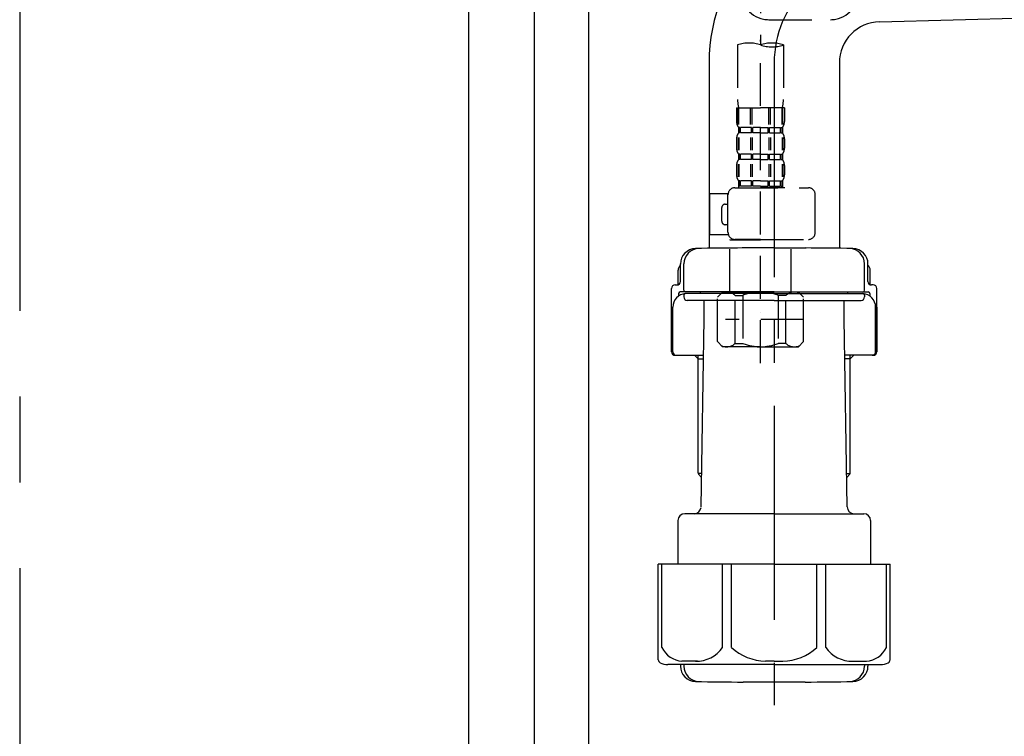
# Model space of a CAD drawing. Extents: x 163 to 26285, y 210 to 8610.
# Drawn here: x 18266 to 18553, y 2386 to 2595 of the extents above; entities that cross this region are included whole.
import ezdxf

# ---------------------------------------------------------------- set-up
doc = ezdxf.new("R2010")
doc.units = 0
doc.header["$LTSCALE"] = 50
doc.header["$MEASUREMENT"] = 0
for name, pattern in [('CENTER', [2, 1.25, -0.25, 0.25, -0.25]), ('CENTER2', [1.125, 0.75, -0.125, 0.125, -0.125]), ('DASHED', [0.75, 0.5, -0.25])]:
    doc.linetypes.add(name, pattern=pattern)
doc.layers.get('0').update_dxf_attribs({"linetype": 'CONTINUOUS'})
for name, color, linetype in [('111-壁仕上', 3, 'CONTINUOUS'), ('122-扉', 6, 'CONTINUOUS'), ('150-機器', 8, 'CONTINUOUS'), ('160-文字', 254, 'CONTINUOUS')]:
    doc.layers.add(name, color=color, linetype=linetype)
doc.styles.add('KH001', font='txt')
doc.dimstyles.new('KH1xx030', dxfattribs={"dimscale": 30, "dimtxt": 2, "dimasz": 0.6, "dimexe": 0.3, "dimexo": 1.2, "dimgap": 0.5, "dimtad": 3, "dimdec": 1, "dimdsep": 46, "dimlunit": 6, "dimtxsty": 'KH001', "dimblk": 'DOT', "dimcen": 1, "dimdle": 1, "dimclrd": 256, "dimclre": 256, "dimclrt": 256, "dimadec": 0, "dimazin": 0, "dimtfac": 1, "dimtdec": 1, "dimtix": 1, "dimtmove": 2, "dimatfit": 3, "dimldrblk": 'CLOSEDBLANK', "dimfxl": 1, "dimtolj": 1, "dimtzin": 0, "dimlwd": -1, "dimlwe": -1, "dimarcsym": 0})

# ---------------------------------------------------------------- blocks, each defined once
blk = doc.blocks.new('_ClosedBlank')
at = {"color": 0, "linetype": 'ByBlock', "lineweight": -2}
for p, q in [((-1, 0.167), (0, 0)), ((-1, 0.167), (-1, -0.167)), ((0, 0), (-1, -0.167))]:
    blk.add_line(p, q, dxfattribs=at)
blk = doc.blocks.new('_Dot')
at = {"color": 0, "linetype": 'ByBlock', "lineweight": -2}
blk.add_line((-0.5, 0), (-1, 0), dxfattribs=at)
at = {"color": 0, "linetype": 'ByBlock', "const_width": 0.5}
blk.add_lwpolyline([(-0.25, 0, 1), (0.25, 0, 1)], format="xyb", close=True, dxfattribs=at)

msp = doc.modelspace()

# ---------------------------------------------------------------- linework, layer by layer
at = {"layer": '111-壁仕上', "color": 253, "linetype": 'CENTER', "ltscale": 2}
msp.add_line((18266.3, 4435.11), (18266.3, 1135.67), dxfattribs=at)
at = {"layer": '122-扉', "color": 253}
for points in [[(18416.3, 2035.11), (18397.3, 2035.11), (18397.3, 2855.11), (18416.3, 2855.11)], [(18432.3, 2855.11), (18416.3, 2855.11), (18416.3, 2185.11), (18432.3, 2185.11)]]:
    msp.add_lwpolyline(points, close=True, dxfattribs=at)
at = {"layer": '150-機器', "color": 13, "linetype": 'CENTER2'}
msp.add_line((18482.31, 2859.43), (18482.31, 2587.68), dxfattribs=at)
at = {"layer": '150-機器'}
for p, q in [((18516.99, 2594.47), (18665.97, 2598.27)), ((18467.3, 2583.76), (18467.3, 2528.39)), ((18467.3, 2582.47), (18467.3, 2528.39)), ((18505.3, 2582.47), (18505.3, 2528.39)), ((18486.3, 2528.48), (18476.95, 2528.48)), ((18486.3, 2528.48), (18495.65, 2528.48)), ((18458.95, 2518.68), (18458.95, 2523.81)), ((18458.95, 2518.68), (18458.95, 2523.8)), ((18459.95, 2516.18), (18459.95, 2523.83)), ((18512.65, 2516.18), (18512.65, 2523.83)), ((18513.65, 2518.68), (18513.65, 2523.81)), ((18513.65, 2518.68), (18513.65, 2523.8)), ((18458.3, 2517.74), (18458.3, 2521.97)), ((18514.3, 2517.74), (18514.3, 2521.97)), ((18456.4, 2498.18), (18456.4, 2516.68)), ((18457.4, 2517.68), (18457.95, 2517.68)), ((18458.4, 2515.18), (18458.4, 2514.44)), ((18486.3, 2515.68), (18458.9, 2515.68)), ((18486.3, 2515.18), (18460.4, 2515.18)), ((18464.8, 2515.18), (18464.8, 2515.68)), ((18486.3, 2515.68), (18513.7, 2515.68)), ((18486.3, 2515.18), (18512.2, 2515.18)), ((18507.8, 2515.18), (18507.8, 2515.68)), ((18514.2, 2515.18), (18514.2, 2514.44)), ((18515.2, 2517.68), (18514.65, 2517.68)), ((18516.2, 2498.18), (18516.2, 2516.68)), ((18459.95, 2514.68), (18459.95, 2514.18)), ((18486.3, 2513.18), (18460.95, 2513.18)), ((18465.9, 2507.78), (18465.9, 2513.18)), ((18486.3, 2513.18), (18511.65, 2513.18)), ((18506.7, 2507.78), (18506.7, 2513.18)), ((18512.65, 2514.68), (18512.65, 2514.18)), ((18456.4, 2511.18), (18456.4, 2498.18)), ((18456.72, 2498.18), (18456.72, 2511.18)), ((18515.88, 2498.18), (18515.88, 2511.18)), ((18516.2, 2511.18), (18516.2, 2498.18)), ((18464.98, 2452.94), (18465.9, 2507.78)), ((18507.61, 2452.94), (18506.7, 2507.78)), ((18457.4, 2497.18), (18465.72, 2497.18)), ((18464.1, 2496.18), (18463.1, 2497.18)), ((18464.1, 2462.86), (18464.1, 2497.18)), ((18464.1, 2496.18), (18465.7, 2496.18)), ((18515.2, 2497.18), (18506.87, 2497.18)), ((18508.5, 2496.18), (18506.89, 2496.18)), ((18508.5, 2496.18), (18509.5, 2497.18)), ((18508.5, 2462.86), (18508.5, 2497.18)), ((18465.14, 2462.66), (18464.13, 2462.66)), ((18464.22, 2462.52), (18465.12, 2461.52)), ((18507.45, 2462.66), (18508.46, 2462.66)), ((18508.37, 2462.52), (18507.47, 2461.52)), ((18486.3, 2450.98), (18460.2, 2450.98)), ((18486.3, 2450.98), (18512.4, 2450.98)), ((18458.2, 2448.98), (18458.2, 2436.26)), ((18514.4, 2448.98), (18514.4, 2436.26)), ((18486.3, 2436.26), (18452.5, 2436.26)), ((18452.5, 2408.39), (18452.5, 2436.26)), ((18486.3, 2436.26), (18520.1, 2436.26)), ((18520.1, 2408.39), (18520.1, 2436.26)), ((18486.3, 2406.96), (18455.3, 2406.96)), ((18458.95, 2406.96), (18458.95, 2406.55)), ((18459.95, 2406.96), (18459.95, 2406.52)), ((18486.3, 2406.96), (18517.3, 2406.96)), ((18512.65, 2406.96), (18512.65, 2406.52)), ((18513.65, 2406.96), (18513.65, 2406.55)), ((18495.3, 2401.88), (18477.3, 2401.88))]:
    msp.add_line(p, q, dxfattribs=at)
at = {"layer": '150-機器', "color": 13, "linetype": 'DASHED', "ltscale": 0.5}
for p, q in [((18484.75, 2595.06), (18502.7, 2595.06)), ((18475.62, 2587.68), (18475.62, 2571.8)), ((18482.31, 2494.91), (18482.31, 2589.22)), ((18488.99, 2587.68), (18488.99, 2571.8)), ((18475.32, 2569.37), (18475.32, 2565.33)), ((18475.32, 2569.37), (18482.31, 2569.37)), ((18475.76, 2564.46), (18475.76, 2569.37)), ((18475.96, 2564.46), (18475.96, 2569.37)), ((18479.41, 2564.46), (18479.41, 2569.37)), ((18479.87, 2564.46), (18479.87, 2569.37)), ((18489.29, 2569.37), (18482.31, 2569.37)), ((18484.75, 2564.46), (18484.75, 2569.37)), ((18485.21, 2564.46), (18485.21, 2569.37)), ((18488.66, 2564.46), (18488.66, 2569.37)), ((18488.85, 2564.46), (18488.85, 2569.37)), ((18489.29, 2569.37), (18489.29, 2565.33)), ((18475.92, 2563.59), (18475.92, 2562.09)), ((18476.32, 2563.59), (18475.92, 2563.59)), ((18476.32, 2562.09), (18475.92, 2562.09)), ((18476.32, 2562.09), (18476.32, 2563.59)), ((18476.51, 2562.09), (18476.51, 2563.59)), ((18479.64, 2563.59), (18476.51, 2563.59)), ((18479.64, 2562.09), (18476.51, 2562.09)), ((18479.64, 2562.09), (18479.64, 2563.59)), ((18480.1, 2562.09), (18480.1, 2563.59)), ((18482.31, 2563.59), (18480.1, 2563.59)), ((18482.31, 2562.09), (18480.1, 2562.09)), ((18482.31, 2563.59), (18484.52, 2563.59)), ((18482.31, 2562.09), (18484.52, 2562.09)), ((18484.52, 2562.09), (18484.52, 2563.59)), ((18484.98, 2562.09), (18484.98, 2563.59)), ((18484.98, 2563.59), (18488.1, 2563.59)), ((18484.98, 2562.09), (18488.1, 2562.09)), ((18488.1, 2562.09), (18488.1, 2563.59)), ((18488.29, 2562.09), (18488.29, 2563.59)), ((18488.29, 2563.59), (18488.69, 2563.59)), ((18488.29, 2562.09), (18488.69, 2562.09)), ((18488.69, 2563.59), (18488.69, 2562.09)), ((18475.32, 2560.34), (18475.32, 2557.55)), ((18475.76, 2560.68), (18475.76, 2556.99)), ((18475.95, 2560.68), (18475.95, 2556.99)), ((18479.4, 2560.68), (18479.4, 2556.99)), ((18479.86, 2560.68), (18479.86, 2556.99)), ((18484.75, 2560.68), (18484.75, 2556.99)), ((18485.21, 2560.68), (18485.21, 2556.99)), ((18488.66, 2560.68), (18488.66, 2556.99)), ((18488.85, 2560.68), (18488.85, 2556.99)), ((18489.29, 2560.34), (18489.29, 2557.55)), ((18475.92, 2555.81), (18475.92, 2554.31)), ((18476.32, 2555.81), (18475.92, 2555.81)), ((18476.32, 2554.31), (18476.32, 2555.81)), ((18476.51, 2554.31), (18476.51, 2555.81)), ((18479.64, 2555.81), (18476.51, 2555.81)), ((18479.64, 2554.31), (18479.64, 2555.81)), ((18480.1, 2554.31), (18480.1, 2555.81)), ((18482.31, 2555.81), (18480.1, 2555.81)), ((18482.31, 2555.81), (18484.52, 2555.81)), ((18484.52, 2554.31), (18484.52, 2555.81)), ((18484.98, 2554.31), (18484.98, 2555.81)), ((18484.98, 2555.81), (18488.1, 2555.81)), ((18488.1, 2554.31), (18488.1, 2555.81)), ((18488.29, 2554.31), (18488.29, 2555.81)), ((18488.29, 2555.81), (18488.69, 2555.81)), ((18488.69, 2555.81), (18488.69, 2554.31)), ((18475.32, 2552.57), (18475.32, 2549.77)), ((18475.76, 2552.88), (18475.76, 2549.18)), ((18476.32, 2554.31), (18475.92, 2554.31)), ((18475.96, 2552.88), (18475.96, 2549.18)), ((18479.64, 2554.31), (18476.51, 2554.31)), ((18479.41, 2552.88), (18479.41, 2549.18)), ((18479.87, 2552.88), (18479.87, 2549.18)), ((18482.31, 2554.31), (18480.1, 2554.31)), ((18482.31, 2554.31), (18484.52, 2554.31)), ((18484.75, 2552.88), (18484.75, 2549.18)), ((18484.98, 2554.31), (18488.1, 2554.31)), ((18485.21, 2552.88), (18485.21, 2549.18)), ((18488.29, 2554.31), (18488.69, 2554.31)), ((18488.66, 2552.88), (18488.66, 2549.18)), ((18488.85, 2552.88), (18488.85, 2549.18)), ((18489.29, 2552.57), (18489.29, 2549.77)), ((18476.32, 2548.03), (18475.92, 2548.03)), ((18475.92, 2548.03), (18475.92, 2546.03)), ((18476.32, 2546.53), (18476.32, 2548.03)), ((18479.64, 2548.03), (18476.51, 2548.03)), ((18476.51, 2546.53), (18476.51, 2548.03)), ((18479.64, 2546.53), (18479.64, 2548.03)), ((18482.31, 2548.03), (18480.1, 2548.03)), ((18480.1, 2546.53), (18480.1, 2548.03)), ((18482.31, 2548.03), (18484.52, 2548.03)), ((18484.52, 2546.53), (18484.52, 2548.03)), ((18484.98, 2548.03), (18488.1, 2548.03)), ((18484.98, 2546.53), (18484.98, 2548.03)), ((18488.1, 2546.53), (18488.1, 2548.03)), ((18488.29, 2548.03), (18488.69, 2548.03)), ((18488.29, 2546.53), (18488.29, 2548.03)), ((18488.69, 2548.03), (18488.69, 2546.03)), ((18467.55, 2532.27), (18467.55, 2544.24)), ((18472.84, 2544.24), (18467.55, 2544.24)), ((18472.83, 2532.97), (18472.83, 2544.04)), ((18474.83, 2546.03), (18496.27, 2546.03)), ((18476.32, 2546.53), (18475.92, 2546.53)), ((18479.64, 2546.53), (18476.51, 2546.53)), ((18482.31, 2546.53), (18480.1, 2546.53)), ((18482.31, 2546.53), (18484.52, 2546.53)), ((18489.39, 2546.03), (18482.31, 2546.03)), ((18484.98, 2546.53), (18488.1, 2546.53)), ((18488.29, 2546.53), (18488.69, 2546.53)), ((18498.26, 2532.97), (18498.26, 2544.04)), ((18472.03, 2541.25), (18472.83, 2541.25)), ((18471.04, 2536.26), (18471.04, 2540.25)), ((18472.83, 2535.26), (18472.03, 2535.26)), ((18472.96, 2532.27), (18467.55, 2532.27)), ((18473.43, 2530.97), (18473.33, 2530.87)), ((18473.33, 2530.87), (18482.31, 2530.87)), ((18473.33, 2515.61), (18473.33, 2530.87)), ((18482.31, 2530.97), (18474.83, 2530.97)), ((18482.31, 2530.97), (18496.27, 2530.97)), ((18491.28, 2530.87), (18482.31, 2530.87)), ((18491.18, 2530.97), (18491.28, 2530.87)), ((18491.28, 2515.61), (18491.28, 2530.87)), ((18469.74, 2514.12), (18471.24, 2515.61)), ((18471.24, 2515.61), (18482.31, 2515.61)), ((18472.37, 2515.61), (18482.31, 2515.61)), ((18492.24, 2515.61), (18482.31, 2515.61)), ((18493.38, 2515.61), (18482.31, 2515.61)), ((18494.87, 2514.12), (18493.38, 2515.61)), ((18469.74, 2501.15), (18469.74, 2514.12)), ((18474.94, 2514.62), (18477.17, 2514.62)), ((18474.94, 2500.65), (18474.94, 2514.62)), ((18477.17, 2514.62), (18477.17, 2500.65)), ((18489.67, 2514.62), (18487.44, 2514.62)), ((18487.44, 2514.62), (18487.44, 2500.65)), ((18489.67, 2500.65), (18489.67, 2514.62)), ((18494.87, 2501.15), (18494.87, 2514.12)), ((18482.31, 2509.63), (18482.27, 2509.63)), ((18494.87, 2507.63), (18472.08, 2507.63)), ((18469.74, 2501.15), (18471.24, 2499.66)), ((18494.87, 2501.15), (18493.38, 2499.66)), ((18482.31, 2499.66), (18471.24, 2499.66)), ((18474.94, 2500.65), (18477.17, 2500.65)), ((18482.31, 2499.66), (18493.38, 2499.66)), ((18489.67, 2500.65), (18487.44, 2500.65))]:
    msp.add_line(p, q, dxfattribs=at)
at = {"layer": '150-機器', "color": 13, "linetype": 'CENTER'}
msp.add_line((18486.3, 2582.47), (18486.3, 2395.11), dxfattribs=at)
at = {"layer": '150-機器', "color": 13, "ltscale": 0.1}
for p, q in [((18453.58, 2411.96), (18453.58, 2436.26)), ((18471.21, 2411.96), (18471.21, 2436.26)), ((18473.82, 2411.96), (18473.82, 2436.26)), ((18498.77, 2411.96), (18498.77, 2436.26)), ((18501.38, 2411.96), (18501.38, 2436.26)), ((18519.02, 2411.96), (18519.02, 2436.26)), ((18463.93, 2407.96), (18459.4, 2407.96)), ((18486.3, 2407.96), (18483.8, 2407.96)), ((18486.3, 2407.96), (18488.8, 2407.96)), ((18508.67, 2407.96), (18513.2, 2407.96))]:
    msp.add_line(p, q, dxfattribs=at)
at = {"layer": '150-機器'}
for centre, radius, start, end in [((18517.3, 2582.47), 50, 91.1667, 180), ((18517.3, 2582.47), 12, 91.1667, 180), ((18463.45, 2523.8), 4.5, 91.4252, 180), ((18464.45, 2523.83), 4.5, 91.3223, 180), ((18477.3, 1967.12), 561.35, 90, 91.4252), ((18495.3, 1967.12), 561.35, 88.5748, 90), ((18508.15, 2523.83), 4.5, 0, 88.6777), ((18509.15, 2523.8), 4.5, 0, 88.5748), ((18460.3, 2521.97), 2, 132.454, 180), ((18512.3, 2521.97), 2, 0, 47.546), ((18457.95, 2518.68), 1, 270, 0), ((18457.95, 2518.68), 1, 270, 0), ((18514.65, 2518.68), 1, 180, 270), ((18514.65, 2518.68), 1, 180, 270), ((18457.4, 2516.68), 1, 90, 180), ((18460.72, 2511.18), 4, 93.5454, 180), ((18458.9, 2515.18), 0.5, 90, 180), ((18460.45, 2516.18), 0.5, 180, 270), ((18460.45, 2514.68), 0.5, 90, 180), ((18511.88, 2511.18), 4, 0, 86.4546), ((18512.15, 2516.18), 0.5, 270, 0), ((18512.15, 2514.68), 0.5, 0, 90), ((18513.7, 2515.18), 0.5, 0, 90), ((18515.2, 2516.68), 1, 0, 90), ((18460.95, 2514.18), 1, 180, 270), ((18511.65, 2514.18), 1, 270, 0), ((18457.4, 2498.18), 1, 180, 270), ((18457.4, 2498.18), 1, 180, 270), ((18457.72, 2498.18), 1, 180, 270), ((18514.88, 2498.18), 1, 270, 0), ((18515.2, 2498.18), 1, 270, 0), ((18515.2, 2498.18), 1, 270, 0), ((18464.6, 2462.86), 0.5, 180, 221.9647), ((18508, 2462.86), 0.5, 318.0353, 0), ((18462.98, 2452.98), 2, 270, 354.3237), ((18509.61, 2452.98), 2, 180.9582, 270), ((18460.2, 2448.98), 2, 90, 180), ((18512.4, 2448.98), 2, 0, 90), ((18453.5, 2408.39), 1, 180, 243.2563), ((18455.3, 2411.96), 5, 243.2563, 270), ((18463.45, 2406.55), 4.5, 180, 268.5748), ((18464.45, 2406.52), 4.5, 180, 268.6777), ((18508.15, 2406.52), 4.5, 271.3223, 0), ((18509.15, 2406.55), 4.5, 271.4252, 0), ((18517.3, 2411.96), 5, 270, 296.7437), ((18519.1, 2408.39), 1, 296.7437, 360), ((18477.3, 2963.23), 561.35, 268.5748, 270), ((18495.3, 2963.23), 561.35, 270, 271.4252)]:
    msp.add_arc(centre, radius, start, end, dxfattribs=at)
at = {"layer": '150-機器', "color": 13, "linetype": 'CENTER'}
msp.add_arc((18517.3, 2582.47), 31, 91.1667, 180, dxfattribs=at)
at = {"layer": '150-機器', "color": 13, "linetype": 'DASHED', "ltscale": 0.5}
for centre, radius, start, end in [((18484.75, 2603.04), 7.98, 180, 270), ((18502.7, 2603.04), 7.98, 270, 0), ((18478.97, 2578.23), 10.02, 70.5288, 109.4712), ((18485.65, 2578.23), 10.02, 70.5288, 109.4712), ((18485.65, 2597.13), 10.02, 250.5288, 289.4712), ((18485.6, 2571.8), 9.97, 180, 194.0699), ((18479.02, 2571.8), 9.97, 345.9301, 0), ((18478.17, 2565.33), 2.84, 180, 217.8493), ((18486.44, 2565.33), 2.84, 322.1507, 0), ((18478.17, 2560.34), 2.84, 142.1507, 180), ((18486.44, 2560.34), 2.84, 0, 37.8493), ((18478.17, 2557.55), 2.84, 180, 217.8493), ((18486.44, 2557.55), 2.84, 322.1507, 0), ((18478.17, 2552.57), 2.84, 142.1507, 180), ((18486.44, 2552.57), 2.84, 0, 37.8493), ((18478.17, 2549.77), 2.84, 180, 217.8493), ((18486.44, 2549.77), 2.84, 322.1507, 0), ((18474.83, 2544.04), 1.99, 90, 180), ((18496.27, 2544.04), 1.99, 0, 90), ((18472.03, 2540.25), 0.997, 90, 180), ((18472.03, 2536.26), 0.997, 180, 270), ((18474.83, 2532.97), 1.99, 180.001, 270), ((18496.27, 2532.97), 1.99, 270, 359.999), ((18472.34, 2511.72), 3.89, 48.036, 110.221), ((18482.27, 2501.73), 13.89, 89.864, 111.555), ((18482.34, 2501.73), 13.89, 68.445, 90.136), ((18492.27, 2511.72), 3.89, 69.779, 131.964), ((18472.34, 2503.54), 3.89, 249.779, 311.964), ((18482.31, 2513.37), 13.72, 248.018, 270), ((18482.31, 2513.37), 13.72, 270, 291.982), ((18492.27, 2503.54), 3.89, 228.036, 290.221)]:
    msp.add_arc(centre, radius, start, end, dxfattribs=at)
at = {"layer": '150-機器', "color": 13, "ltscale": 0.1}
for centre, radius, start, end in [((18459.86, 2414.87), 6.92, 204.8352, 266.1563), ((18463.66, 2417.09), 9.13, 268.3376, 325.848), ((18484.28, 2423.59), 15.64, 228.0486, 268.2381), ((18488.32, 2423.59), 15.64, 271.7619, 311.9514), ((18508.93, 2417.09), 9.13, 214.152, 271.6624), ((18512.73, 2414.87), 6.92, 273.8437, 335.1648)]:
    msp.add_arc(centre, radius, start, end, dxfattribs=at)

# ---------------------------------------------------------------- leaders
at = {"layer": '160-文字', "annotation_type": 0, "has_hookline": 1, "hookline_direction": 1, "text_width": 1397.06}
msp.add_leader([(19830.22, 2738.22), (19711.85, 1669.07), (19693.85, 1669.07)], dimstyle='KH1xx030', override={"dimgap": 0.5, "dimtad": 1}, dxfattribs=at)

doc.saveas('drawing.dxf')
